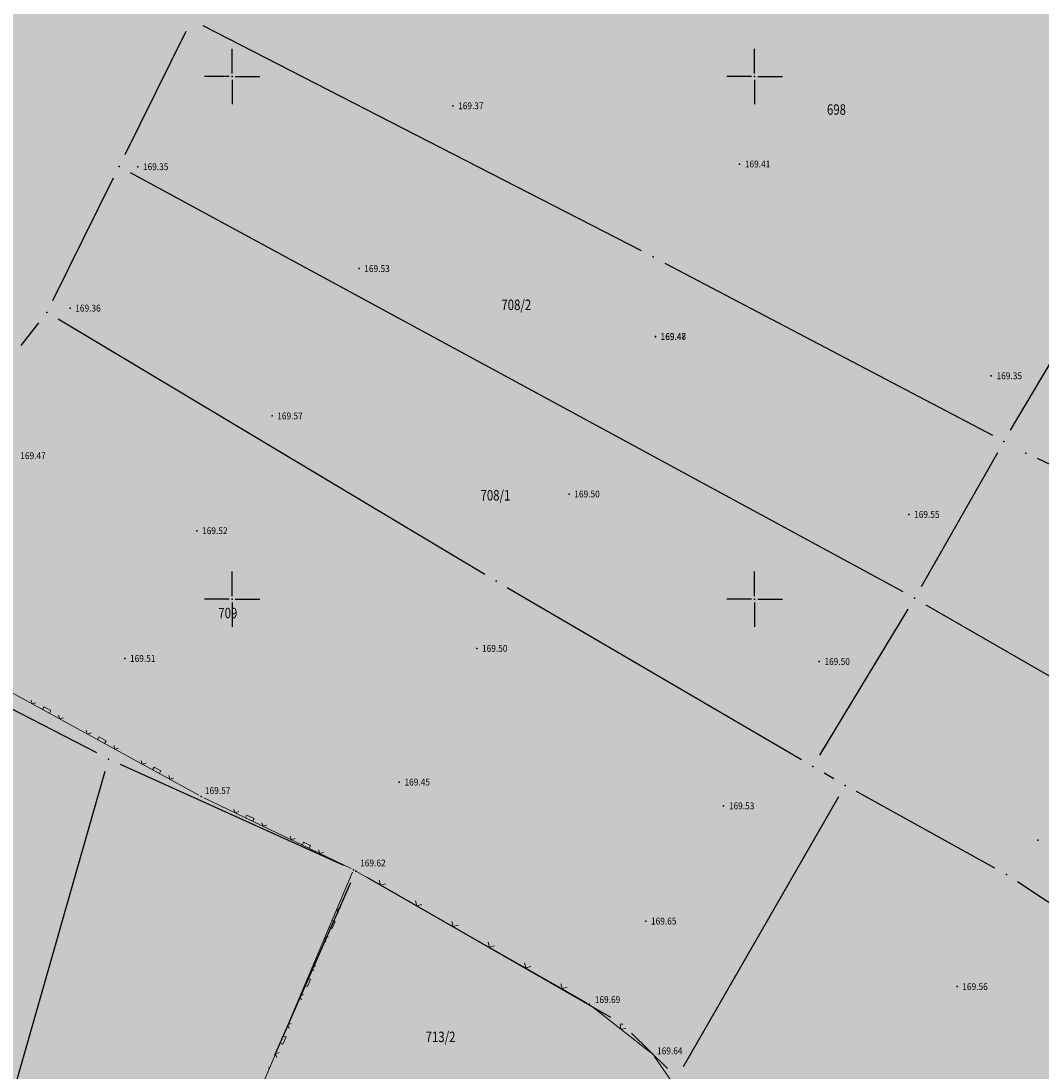
# Model space of a CAD drawing. Units: metres. Extents: x 7 to 1211, y 7 to 807.
# Drawn here: x 557 to 654, y 527 to 627 of the extents above; entities that cross this region are included whole.
import ezdxf
from ezdxf.enums import TextEntityAlignment as Align

# ---------------------------------------------------------------- set-up
doc = ezdxf.new("R2010")
doc.units = ezdxf.units.M
doc.header["$LTSCALE"] = 0.5
for name, color, linetype, lineweight in [('102_G_Broj_parcele', 7, 'Continuous', 13), ('107_G_Detalj_linije', 11, 'Continuous', 13), ('107_G_Detaljne_tacke_kote', 32, 'Continuous', 13), ('108_G_Topografski_znaci', 11, 'Continuous', 13)]:
    doc.layers.add(name, color=color, linetype=linetype, lineweight=lineweight)
for name, color, linetype in [('102_G_Parcele_granice', 7, 'Continuous'), ('107_G_Detaljne_tacke', 7, 'Continuous'), ('107_G_Katastarske_tacke', 7, 'Continuous'), ('107_G_Katastarske_tacke_objekti', 7, 'Continuous'), ('107_G_Opis Lista', 7, 'Continuous')]:
    doc.layers.add(name, color=color, linetype=linetype)
doc.layers.add('152_Postojece-srafura_stanovanje', color=7, linetype='Continuous', true_color=0xf3e17c)
doc.layers.add('158_Postojeće-srafura_neizgrađeno zemljište', color=7, linetype='Continuous', true_color=0xe1e1c3)
doc.styles.add('kote', font='geodet__.shx')

# ---------------------------------------------------------------- blocks, each defined once
blk = doc.blocks.new('T1')
at = {"linetype": 'Continuous'}
blk.add_point((0, 0), dxfattribs=at)
blk.add_attdef('OZN-TAC', (0, 0), '', height=5)
blk = doc.blocks.new('L22')
at = {"linetype": 'Continuous'}
for p, q in [((-0.881, 0.131), (-0.75, 0)), ((-0.75, 0), (-0.618, 0.131)), ((-0.187, 0.15), (0.188, 0.15)), ((-0.187, 0), (-0.187, 0.15)), ((0.188, 0.15), (0.188, 0)), ((0.619, 0.131), (0.75, 0)), ((0.75, 0), (0.882, 0.131))]:
    blk.add_line(p, q, dxfattribs=at)
blk = doc.blocks.new('L12')
at = {"linetype": 'Continuous'}
for p, q in [((-0.175, 0.175), (0, 0)), ((0, 0), (0.175, 0.175))]:
    blk.add_line(p, q, dxfattribs=at)
blk = doc.blocks.new('KRSTIC')
at = {"layer": '107_G_Opis Lista'}
for p, q in [((0, 0.6), (0, 5.3)), ((0.6, 0), (5.3, 0)), ((-0.6, 0), (-5.3, 0)), ((0, -0.6), (0, -5.3))]:
    blk.add_line(p, q, dxfattribs=at)
blk.add_point((0, 0), dxfattribs=at)

msp = doc.modelspace()

# ---------------------------------------------------------------- hatches: boundary and pattern name
at = {"layer": '152_Postojece-srafura_stanovanje'}
h = msp.add_hatch(color=256, dxfattribs=at)
h.dxf.hatch_style = 1
h.paths.add_polyline_path([(580.58, 527.13), (588.86, 545.94), (565.2, 556.66), (553.58, 562.64), (542.51, 570.04), (543.63, 573.39), (536.95, 576.71), (531.44, 577.44), (521.27, 579.85), (514.45, 580.18), (510.65, 580.37), (500.39, 582.8), (488.66, 582.78), (461.89, 582.49), (440.04, 578.83), (444.44, 561.23), (445.23, 559.27), (451.73, 543.65), (451.87, 542.82), (456.84, 529.79), (457.18, 528.32), (460.58, 513.75), (461, 511.95), (467.37, 496.65), (469.6, 494.5), (474.83, 492.56), (490.32, 489.79), (499.8, 488.93), (504.11, 487.93), (507.07, 501.99), (509.92, 523.83), (510.58, 528.54), (509.92, 554.77), (512, 554.63), (513.96, 554.47), (514.32, 526.66), (511.02, 501.95), (509.02, 486.78), (513.46, 485.75), (523.63, 483.8), (534.61, 480.95), (541.57, 479.53), (549.07, 478.06), (559.46, 474.79), (587.02, 466.16), (598.88, 462.39), (607.78, 459.23), (616.18, 456.56), (620.2, 454.59), (634.62, 447.69), (643.95, 441.62), (647, 441.25), (646.85, 441.42), (649.33, 443.21), (653.56, 448.57), (654.57, 450.97), (654.96, 455.16), (652.64, 459.34), (650.56, 471.39), (649.08, 476.61), (648.28, 481.64), (646.84, 481.42), (639.57, 479.7), (640.26, 476.8), (639.24, 476.82), (629.4, 477.02), (629.78, 480.68), (616.85, 486.64), (618.95, 493.66), (613.19, 495.36), (610.04, 496.29), (607.52, 497.03), (598.77, 499.61), (572.38, 508.52)])
at = {"layer": '158_Postojeće-srafura_neizgrađeno zemljište'}
h = msp.add_hatch(color=256, dxfattribs=at)
h.dxf.hatch_style = 1
h.paths.add_polyline_path([(743.48, 634.5), (753.52, 657.09), (756.57, 665.33), (760.95, 677.16), (850.84, 643.06), (853.97, 657.9), (821.32, 667.38), (817.38, 668.53), (810.76, 670.45), (793.96, 675.34), (793.12, 672.55), (789.06, 674.23), (774.79, 680.67), (749.53, 691.2), (748.1, 695.89), (748.68, 700.45), (751.95, 726.14), (737.83, 729.76), (723.08, 733.26), (697.31, 739.96), (680.87, 743.06), (675.61, 743.67), (671.15, 718.45), (650.69, 723.2), (654.59, 744.57), (633.59, 743.92), (626.64, 745.1), (625.26, 733.72), (608.79, 739.48), (592.57, 744.75), (578.73, 749.24), (572.55, 751.26), (557.67, 724.4), (550.07, 710.56), (542.31, 696.77), (531.5, 677.28), (528.65, 674.48), (527.72, 678.07), (532.94, 687.46), (540.56, 701.29), (547.97, 714.89), (554.15, 726.32), (568.52, 752.57), (547.55, 759.42), (539.88, 745.53), (520.56, 752.37), (506.63, 733.58), (502.7, 735.03), (499.03, 730.08), (476.61, 738.17), (464.32, 721.22), (438.43, 727.76), (431.55, 720.4), (430.62, 719.57), (430.62, 719.56), (418.51, 708.56), (464.99, 699.16), (474.96, 718.53), (518.57, 707.51), (513.57, 698.25), (507.67, 687.13), (464.3, 697.4), (463.7, 695.45), (453.99, 676), (433.94, 680.77), (398.56, 689.14), (395.68, 684.56), (401.54, 672), (409.24, 652.43), (415.5, 637.14), (422.3, 620.43), (462.54, 611.95), (462.04, 598.86), (430.89, 598.31), (438.33, 582.48), (440.04, 578.83), (461.89, 582.49), (488.66, 582.78), (500.39, 582.8), (510.65, 580.37), (514.45, 580.18), (521.27, 579.85), (531.44, 577.44), (536.95, 576.71), (543.63, 573.39), (542.51, 570.04), (553.58, 562.64), (565.2, 556.66), (588.86, 545.94), (580.58, 527.13), (572.38, 508.52), (598.77, 499.61), (607.52, 497.03), (610.04, 496.29), (613.19, 495.36), (618.95, 493.66), (616.85, 486.64), (629.78, 480.68), (629.4, 477.02), (639.24, 476.82), (640.26, 476.8), (639.57, 479.7), (646.84, 481.42), (648.28, 481.64), (649.08, 476.61), (650.56, 471.39), (652.64, 459.34), (654.96, 455.16), (654.57, 450.97), (653.56, 448.57), (649.33, 443.21), (646.85, 441.42), (649.15, 438.94), (652.58, 443.36), (659.76, 449.64), (663.12, 450.25), (663.41, 451.83), (664.29, 453.45), (683.93, 448.08), (701.98, 441.71), (710.7, 463.47), (660.42, 479.2), (662.47, 484.02), (667.92, 493.12), (728.27, 469.48), (728.91, 470.95), (736.86, 466.35), (742.23, 477), (732.04, 483.16), (675.99, 506.82), (684.93, 523.47), (691.41, 535.65), (694.3, 534), (702.9, 529.09), (712.21, 523.78), (725.67, 516.1), (740.55, 507.75), (743.88, 505.71), (756.49, 498.51), (769.92, 522.22), (756.61, 529.97), (770.56, 553.94), (765.18, 557.07), (763.98, 557.77), (717.69, 584.88), (725.12, 595.75), (727.7, 600.03), (735.45, 612.87), (737.56, 617.78)])

# ---------------------------------------------------------------- linework, layer by layer
at = {"layer": '102_G_Parcele_granice', "linetype": 'Continuous'}
for p, q in [((616.21, 605.27), (574.25, 626.8)), ((572.58, 626.25), (566.75, 614.46)), ((651.52, 588.12), (670.49, 620.18)), ((641.24, 572.64), (567.29, 612.75)), ((565.64, 612.22), (559.84, 600.49)), ((618.43, 604.11), (649.78, 587.63)), ((601.21, 574.32), (560.36, 598.73)), ((556.83, 596.23), (558.52, 598.39)), ((650.27, 585.96), (642.95, 573.13)), ((679.04, 573.52), (654.11, 585.4)), ((631.52, 556.59), (603.36, 573.04)), ((641.69, 570.98), (633.24, 557.02)), ((643.42, 571.42), (693.45, 542.55)), ((564.08, 557.24), (554.69, 562.07)), ((587.72, 546.46), (566.33, 556.15)), ((564.85, 555.46), (551.25, 507.87)), ((634.62, 554.77), (633.67, 555.32)), ((650.03, 546.22), (636.79, 553.54)), ((620.21, 527.25), (635.07, 553.06)), ((588.35, 544.8), (581.08, 528.28)), ((613.27, 531.92), (589.94, 545.32)), ((670.42, 532.83), (652.17, 544.92)), ((618.69, 527.04), (615.25, 530.42))]:
    msp.add_line(p, q, dxfattribs=at)
at = {"layer": '107_G_Detalj_linije'}
for p, q in [((573.85, 553.19), (544.58, 569.22)), ((588.42, 546.17), (574.3, 552.96)), ((572.64, 508.32), (588.54, 545.83)), ((610.98, 533.34), (588.86, 545.94)), ((617.06, 528.59), (611.39, 533.06)), ((621.81, 521.94), (617.4, 528.23))]:
    msp.add_line(p, q, dxfattribs=at)
at = {"layer": '107_G_Detaljne_tacke'}
for p in [(598.15, 619.15, 169.37), (567.99, 613.32, 169.35), (625.59, 613.58, 169.41), (589.17, 603.58, 169.53), (561.51, 599.79, 169.36), (617.53, 597.09, 169.48), (617.53, 597.06, 169.47), (649.68, 593.32, 169.35), (580.84, 589.48, 169.57), (609.27, 582.01, 169.5), (641.79, 580.06, 169.55), (573.65, 578.5, 169.52), (600.44, 567.24, 169.5), (566.75, 566.28, 169.51), (633.21, 565.99, 169.5), (593.02, 554.45, 169.45), (574.07, 553.07, 169.57), (624.06, 552.18, 169.53), (654.13, 548.91, 169.5), (588.64, 546.06, 169.62), (616.61, 541.15, 169.65), (646.4, 534.89, 169.56), (611.2, 533.22, 169.69), (617.25, 528.44, 169.64)]:
    msp.add_point(p, dxfattribs=at)

# ---------------------------------------------------------------- block references
at = {"layer": '107_G_Katastarske_tacke'}
for p in [(617.33, 604.69, 0.2), (559.29, 599.37, 0.2), (652.99, 585.93), (602.29, 573.67), (565.2, 556.66, 0.2), (635.7, 554.14, 0.2), (588.86, 545.94, 0.2), (651.13, 545.61, 0.2), (614.36, 531.29, 0.2)]:
    msp.add_blockref('T1', p, dxfattribs=at)
at = {"layer": '107_G_Katastarske_tacke_objekti'}
for p in [(566.2, 613.34), (650.89, 587.04), (642.34, 572.04), (632.6, 555.95), (580.58, 527.13)]:
    msp.add_blockref('T1', p, dxfattribs=at)
at = {"layer": '107_G_Opis Lista', "xscale": 0.4999999719146641, "yscale": 0.4999999719146641, "zscale": 0.4999999719146641}
for p in [(577.03, 621.94), (627.03, 621.94), (577.03, 571.94), (627.03, 571.94)]:
    msp.add_blockref('KRSTIC', p, dxfattribs=at)
at = {"layer": '108_G_Topografski_znaci'}
for name, p, xscale, yscale, zscale, rotation in [('L22', (559.21, 561.21, 169.57), 1.999999887653656, 1.999999887653656, 1.999999887653656, 331.3003947451311), ('L22', (564.48, 558.33, 169.57), 1.999999887653656, 1.999999887653656, 1.999999887653656, 331.3003947451311), ('L22', (569.74, 555.44, 169.57), 1.999999887653656, 1.999999887653656, 1.999999887653656, 331.3003947451311), ('L22', (578.65, 550.87, 169.62), 1.999999887653656, 1.999999887653656, 1.999999887653656, 334.3004528422153), ('L22', (584.06, 548.27, 169.62), 1.999999887653656, 1.999999887653656, 1.999999887653656, 334.3004528422153), ('L12', (591.23, 544.59, 169.69), 1.999999887658656, 1.999999887658656, 1.999999887658656, 330.3367030291089), ('L22', (586.45, 540.89), 1.999999887653656, 1.999999887653656, 1.999999887653656, 247.0236893868176), ('L12', (594.7, 542.61, 169.69), 1.999999887658656, 1.999999887658656, 1.999999887658656, 330.3367030291089), ('L12', (598.18, 540.63, 169.69), 1.999999887658656, 1.999999887658656, 1.999999887658656, 330.3367030291089), ('L12', (601.66, 538.65, 169.69), 1.999999887658656, 1.999999887658656, 1.999999887658656, 330.3367030291089), ('L22', (584.1, 535.36), 1.999999887653656, 1.999999887653656, 1.999999887653656, 247.0236893868176), ('L12', (605.13, 536.67, 169.69), 1.999999887658656, 1.999999887658656, 1.999999887658656, 330.3367030291089), ('L12', (608.61, 534.69, 169.69), 1.999999887658656, 1.999999887658656, 1.999999887658656, 330.3367030291089), ('L22', (581.76, 529.84), 1.999999887653656, 1.999999887653656, 1.999999887653656, 247.0236893868176), ('L12', (614.22, 530.83, 169.64), 1.999999887658656, 1.999999887658656, 1.999999887658656, 321.7167407134347)]:
    msp.add_blockref(name, p, dxfattribs=dict(at, xscale=xscale, yscale=yscale, zscale=zscale, rotation=rotation))

# ---------------------------------------------------------------- texts
at = {"layer": '102_G_Broj_parcele', "linetype": 'Continuous', "width": 0.8}
for s, p in [('698', (634.86, 618.79)), ('708/2', (604.22, 600.11)), ('708/1', (602.22, 581.89)), ('709', (576.61, 570.62)), ('713/2', (596.97, 530.08))]:
    msp.add_text(s, height=1, dxfattribs=at).set_placement(p, align=Align.MIDDLE_CENTER)
at = {"layer": '107_G_Detaljne_tacke_kote', "style": 'kote', "width": 0.9}
for s, p in [('169.37', (598.65, 619.15, 169.37)), ('169.41', (626.09, 613.58, 169.41)), ('169.35', (568.49, 613.32, 169.35)), ('169.53', (589.67, 603.58, 169.53)), ('169.36', (562.01, 599.79, 169.36)), ('169.47', (618.03, 597.06, 169.47)), ('169.48', (618.03, 597.09, 169.48)), ('169.35', (650.18, 593.32, 169.35)), ('169.57', (581.34, 589.48, 169.57)), ('169.47', (556.75, 585.68, 169.47)), ('169.50', (609.77, 582.01, 169.5)), ('169.55', (642.29, 580.06, 169.55)), ('169.52', (574.15, 578.5, 169.52)), ('169.50', (600.94, 567.24, 169.5)), ('169.51', (567.25, 566.28, 169.51)), ('169.50', (633.71, 565.99, 169.5)), ('169.45', (593.52, 554.45, 169.45)), ('169.57', (574.42, 553.64, 169.57)), ('169.53', (624.56, 552.18, 169.53)), ('169.62', (589.28, 546.71, 169.62)), ('169.65', (617.11, 541.15, 169.65)), ('169.56', (646.9, 534.89, 169.56)), ('169.69', (611.73, 533.64, 169.69)), ('169.64', (617.69, 528.74, 169.64))]:
    msp.add_text(s, height=0.65, dxfattribs=at).set_placement(p, align=Align.MIDDLE_LEFT)

doc.saveas('drawing.dxf')
